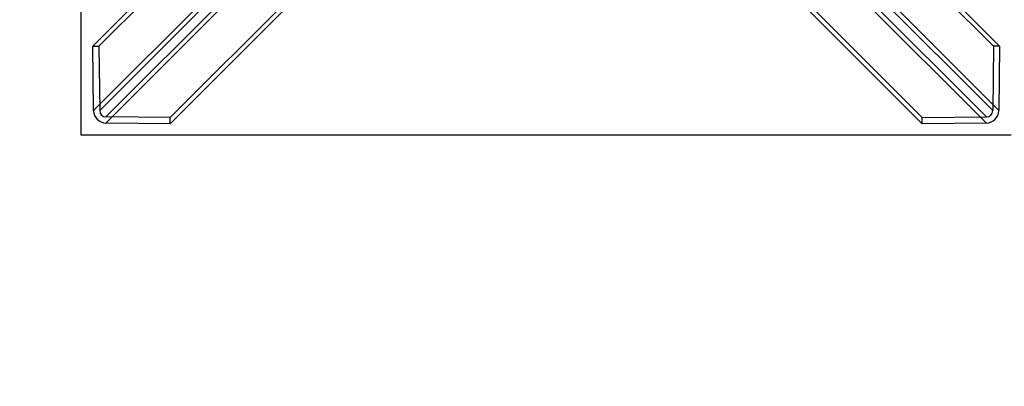
# Model space of a CAD drawing. Units: millimetres. Extents: x 16332 to 19782, y 44084 to 46534.
# Drawn here: x 17887 to 18205, y 45078 to 45196 of the extents above; entities that cross this region are included whole.
import ezdxf

# ---------------------------------------------------------------- set-up
doc = ezdxf.new("R2010")
doc.units = ezdxf.units.MM
doc.header["$LTSCALE"] = 200
doc.layers.add('OTWORY_MONTAŻOWE', color=1, linetype='Continuous')

msp = doc.modelspace()

# ---------------------------------------------------------------- linework, layer by layer
at = {"color": 7, "linetype": 'Continuous', "lineweight": 25}
for p, q in [((17907.04, 45159.09), (17907.04, 45459.09)), ((17910.76, 45187.81), (17986.33, 45263.38)), ((17912.74, 45187.79), (17988.31, 45263.36)), ((18201.34, 45187.79), (18125.77, 45263.36)), ((18127.74, 45263.38), (18203.31, 45187.81)), ((17910.99, 45167.04), (17986.57, 45242.61)), ((17912.97, 45167.02), (17988.54, 45242.59)), ((18201.1, 45167.02), (18125.53, 45242.59)), ((18127.51, 45242.61), (18203.08, 45167.04)), ((17914.97, 45165.02), (17990.54, 45240.59)), ((17990.57, 45238.61), (17914.99, 45163.04)), ((17935.74, 45164.79), (18011.31, 45240.36)), ((18011.33, 45238.38), (17935.76, 45162.81)), ((18178.31, 45162.81), (18102.74, 45238.38)), ((18178.34, 45164.79), (18102.77, 45240.36)), ((18199.08, 45163.04), (18123.51, 45238.61)), ((18199.1, 45165.02), (18123.53, 45240.59)), ((17910.99, 45167.04), (17910.76, 45187.81)), ((17910.76, 45187.81), (17912.74, 45187.79)), ((17912.74, 45187.79), (17912.97, 45167.02)), ((18201.34, 45187.79), (18201.1, 45167.02)), ((18203.31, 45187.81), (18201.34, 45187.79)), ((18203.31, 45187.81), (18203.08, 45167.04)), ((17935.74, 45164.79), (17914.97, 45165.02)), ((17935.76, 45162.81), (17914.99, 45163.04)), ((17935.76, 45162.81), (17935.74, 45164.79)), ((18178.31, 45162.81), (18178.34, 45164.79)), ((18199.08, 45163.04), (18178.31, 45162.81)), ((18178.34, 45164.79), (18199.1, 45165.02)), ((18207.04, 45159.09), (17907.04, 45159.09))]:
    msp.add_line(p, q, dxfattribs=at)
for centre, radius, start, end in [((17915.06, 45167.1), 4.06, 180.8577, 269.1423), ((17915, 45167.05), 2.03, 180.8577, 269.1423), ((18199.02, 45167.1), 4.06, 270.8577, 359.1423), ((18199.07, 45167.05), 2.03, 270.8577, 359.1423)]:
    msp.add_arc(centre, radius, start, end, dxfattribs=at)
at = {"layer": 'OTWORY_MONTAŻOWE'}
msp.add_circle((18057.04, 45309.09), 300, dxfattribs=at)

doc.saveas('drawing.dxf')
